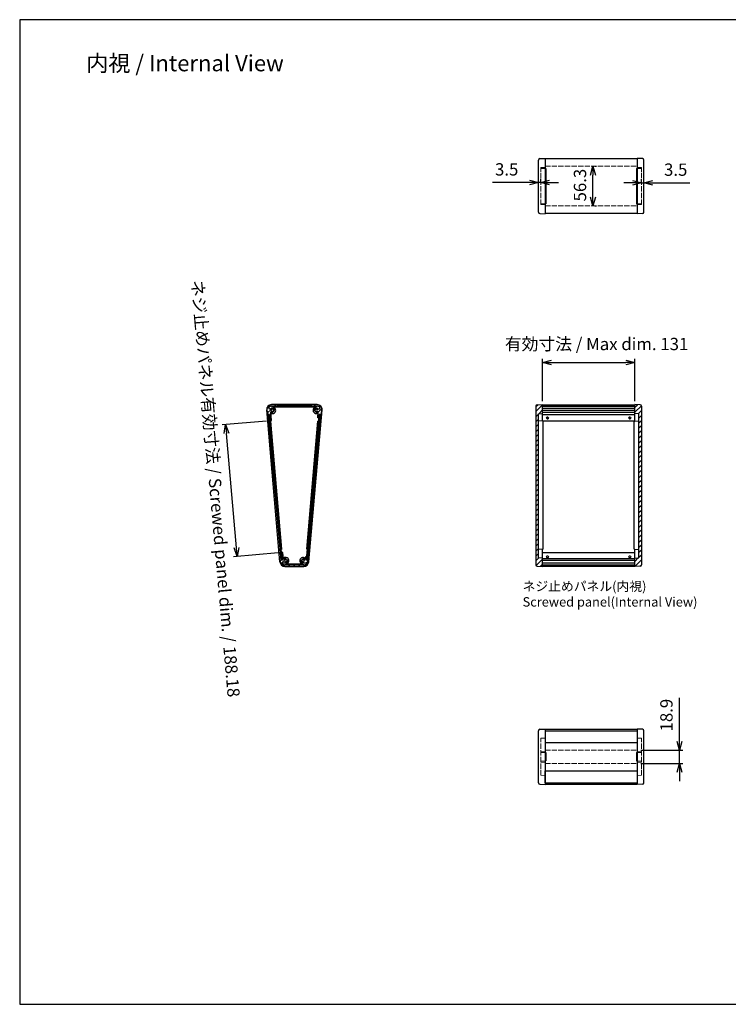
# Model space of a CAD drawing. Units: millimetres. Extents: x 0 to 5259, y 0 to 1400.
# Drawn here: x 2025 to 3032, y 0 to 1400 of the extents above; entities that cross this region are included whole.
import ezdxf

# ---------------------------------------------------------------- set-up
doc = ezdxf.new("R2010")
doc.units = ezdxf.units.MM
doc.header["$LTSCALE"] = 2.5
doc.linetypes.add('AM_ISO02W050x2', pattern=[3.75, 3, -0.75])
for name, color, linetype, lineweight in [('AM_5', 3, 'Continuous', 25), ('AM_8', 1, 'Continuous', 25), ('側板', 7, 'Continuous', 25), ('側板0', 7, 'AM_ISO02W050x2', 13), ('ﾈｼﾞ止ﾒﾊﾟﾈﾙ', 3, 'Continuous', 25), ('ﾊﾒｺﾐﾊﾟﾈﾙ', 4, 'Continuous', 25), ('ﾌﾛﾝﾄﾌﾚｰﾑ', 2, 'Continuous', 25), ('ﾌﾛﾝﾄﾌﾚｰﾑ0', 2, 'AM_ISO02W050x2', 13), ('ﾘﾔﾌﾚｰﾑ', 5, 'Continuous', 25), ('ﾘﾔﾌﾚｰﾑ0', 5, 'AM_ISO02W050x2', 13)]:
    doc.layers.add(name, color=color, linetype=linetype, lineweight=lineweight)
doc.styles.get("Standard").update_dxf_attribs({"font": 'ISOCP.SHX', "bigfont": 'EXTFONT.SHX'})
doc.dimstyles.new('AM_ISO$0', dxfattribs={"dimtxt": 3.5, "dimasz": 2.5, "dimexe": 1, "dimexo": 1, "dimgap": 1.5, "dimtad": 1, "dimdsep": 46, "dimtxsty": 'STANDARD', "dimblk": 'OPEN30', "dimcen": 0, "dimclrd": 3, "dimclre": 3, "dimclrt": 2, "dimadec": 0, "dimazin": 2, "dimtp": 0.1, "dimtm": 0.1, "dimtfac": 0.71, "dimtmove": 0, "dimatfit": 3, "dimldrblk": 'OPEN30', "dimfxl": 1, "dimlwd": -1, "dimlwe": -1, "dimarcsym": 0})
pattern_1 = [(45, (2478.041, 4003.1524), (-3.535534, 3.535534), [])]
pattern_2 = [(315, (2478.041, 4003.1524), (3.535534, 3.535534), [])]
pattern_3 = [(45, (0, 0), (-3.535534, 3.535534), [])]

# ---------------------------------------------------------------- blocks, each defined once
blk = doc.blocks.new('TK-A3')
blk.add_lwpolyline([(0, 0), (403, 0), (403, 280), (0, 280)], close=True)
blk = doc.blocks.new('_Open30')
at = {"color": 0, "linetype": 'ByBlock', "lineweight": -2}
for p, q in [((-1, 0.27), (0, 0)), ((0, 0), (-1, -0.27)), ((0, 0), (-1, 0))]:
    blk.add_line(p, q, dxfattribs=at)
blk = doc.blocks.new('*D30')
at = {"layer": 'AM_5', "color": 3}
for p, q in [((2768.5, 857.7), (2768.5, 917.7)), ((2781, 912.7), (2887, 912.7)), ((2899.5, 857.7), (2899.5, 917.7))]:
    blk.add_line(p, q, dxfattribs=at)
at = {"layer": 'Defpoints', "color": 0}
for p in [(2899.5, 912.7), (2768.5, 852.7), (2899.5, 852.7)]:
    blk.add_point(p, dxfattribs=at)
at = {"layer": 'AM_5', "color": 3, "xscale": 12.5, "yscale": 12.5, "zscale": 12.5, "rotation": 180}
blk.add_blockref('_Open30', (2768.5, 912.7), dxfattribs=at)
at = {"layer": 'AM_5', "color": 3, "xscale": 12.5, "yscale": 12.5, "zscale": 12.5}
blk.add_blockref('_Open30', (2899.5, 912.7), dxfattribs=at)
at = {"layer": 'AM_5', "color": 2, "insert": (2845.2, 936.6), "char_height": 17.5, "attachment_point": 5}
blk.add_mtext('有効寸法 / Max dim. 131', dxfattribs=at)
blk = doc.blocks.new('*D31')
at = {"layer": 'AM_5', "color": 3}
for p, q in [((2750, 1168.6), (2697.3, 1168.6)), ((2762.5, 1168.3), (2762.5, 1173.6)), ((2766, 1168.6), (2762.5, 1168.6)), ((2766, 1168.3), (2766, 1173.6)), ((2778.5, 1168.6), (2791, 1168.6))]:
    blk.add_line(p, q, dxfattribs=at)
at = {"layer": 'Defpoints', "color": 0}
for p in [(2762.5, 1168.6), (2762.5, 1163.3), (2766, 1163.3)]:
    blk.add_point(p, dxfattribs=at)
at = {"layer": 'AM_5', "color": 3, "xscale": 12.5, "yscale": 12.5, "zscale": 12.5}
blk.add_blockref('_Open30', (2762.5, 1168.6), dxfattribs=at)
at = {"layer": 'AM_5', "color": 3, "xscale": 12.5, "yscale": 12.5, "zscale": 12.5, "rotation": 180}
blk.add_blockref('_Open30', (2766, 1168.6), dxfattribs=at)
at = {"layer": 'AM_5', "color": 2, "insert": (2717.4, 1184.9), "char_height": 17.5, "attachment_point": 5}
blk.add_mtext('3.5', dxfattribs=at)
blk = doc.blocks.new('*D32')
at = {"layer": 'AM_5', "color": 3}
for p, q in [((2896.5, 1168.2), (2884, 1168.2)), ((2909, 1168.3), (2909, 1173.2)), ((2909, 1168.2), (2912.5, 1168.2)), ((2912.5, 1168.3), (2912.5, 1173.2)), ((2925, 1168.2), (2977.8, 1168.2))]:
    blk.add_line(p, q, dxfattribs=at)
at = {"layer": 'Defpoints', "color": 0}
for p in [(2909, 1163.3), (2912.5, 1168.2), (2912.5, 1163.3)]:
    blk.add_point(p, dxfattribs=at)
at = {"layer": 'AM_5', "color": 3, "xscale": 12.5, "yscale": 12.5, "zscale": 12.5}
blk.add_blockref('_Open30', (2909, 1168.2), dxfattribs=at)
at = {"layer": 'AM_5', "color": 3, "xscale": 12.5, "yscale": 12.5, "zscale": 12.5, "rotation": 180}
blk.add_blockref('_Open30', (2912.5, 1168.2), dxfattribs=at)
at = {"layer": 'AM_5', "color": 2, "insert": (2957.7, 1184.5), "char_height": 17.5, "attachment_point": 5}
blk.add_mtext('3.5', dxfattribs=at)
blk = doc.blocks.new('*D33')
at = {"layer": 'AM_5', "color": 3}
for p, q in [((2842.5, 1191.5), (2845.1, 1191.5)), ((2840.1, 1147.7), (2840.1, 1179)), ((2842.5, 1135.2), (2845.1, 1135.2))]:
    blk.add_line(p, q, dxfattribs=at)
at = {"layer": 'Defpoints', "color": 0}
for p in [(2837.5, 1191.5), (2840.1, 1191.5), (2837.5, 1135.2)]:
    blk.add_point(p, dxfattribs=at)
at = {"layer": 'AM_5', "color": 3, "xscale": 12.5, "yscale": 12.5, "zscale": 12.5}
for p, rotation in [((2840.1, 1191.5), 90), ((2840.1, 1135.2), 270)]:
    blk.add_blockref('_Open30', p, dxfattribs=dict(at, rotation=rotation))
at = {"layer": 'AM_5', "color": 2, "insert": (2823.9, 1164.8), "char_height": 17.5, "attachment_point": 5, "rotation": 90}
blk.add_mtext('56.3', dxfattribs=at)
blk = doc.blocks.new('*D34')
at = {"layer": 'AM_5', "color": 3}
for p, q in [((2376.1, 829.3), (2312.8, 823.8)), ((2333.1, 649.2), (2318.9, 811.7)), ((2392.5, 641.8), (2329.2, 636.3))]:
    blk.add_line(p, q, dxfattribs=at)
at = {"layer": 'Defpoints', "color": 0}
for p in [(2381.1, 829.7), (2317.8, 824.2), (2397.5, 642.3)]:
    blk.add_point(p, dxfattribs=at)
at = {"layer": 'AM_5', "color": 3, "xscale": 12.5, "yscale": 12.5, "zscale": 12.5}
for p, rotation in [((2317.8, 824.2), 94.99999999998057), ((2334.2, 636.7), 274.9999999999806)]:
    blk.add_blockref('_Open30', p, dxfattribs=dict(at, rotation=rotation))
at = {"layer": 'AM_5', "color": 2, "insert": (2301.3, 733.2), "char_height": 17.5, "attachment_point": 5, "rotation": 275}
blk.add_mtext('ネジ止めパネル有効寸法 / Screwed panel dim. / 188.18', dxfattribs=at)
blk = doc.blocks.new('*D36')
at = {"layer": 'AM_5', "color": 3}
for p, q in [((2963, 373.9), (2963, 435.9)), ((2908, 361.4), (2968, 361.4)), ((2963, 342.5), (2963, 361.4)), ((2908, 342.5), (2968, 342.5)), ((2963, 330), (2963, 317.5))]:
    blk.add_line(p, q, dxfattribs=at)
at = {"layer": 'Defpoints', "color": 0}
for p in [(2903, 361.4), (2963, 361.4), (2903, 342.5)]:
    blk.add_point(p, dxfattribs=at)
at = {"layer": 'AM_5', "color": 3, "xscale": 12.5, "yscale": 12.5, "zscale": 12.5}
for p, rotation in [((2963, 361.4), 270), ((2963, 342.5), 90)]:
    blk.add_blockref('_Open30', p, dxfattribs=dict(at, rotation=rotation))
at = {"layer": 'AM_5', "color": 2, "insert": (2946.8, 411.2), "char_height": 17.5, "attachment_point": 5, "rotation": 90}
blk.add_mtext('18.9', dxfattribs=at)

msp = doc.modelspace()

# ---------------------------------------------------------------- hatches: boundary and pattern name
at = {"layer": 'AM_8'}
h = msp.add_hatch(dxfattribs=at)
h.set_pattern_fill('_USER', color=256, scale=5, angle=45, style=0, pattern_type=0)
h.set_pattern_definition(pattern_1)
edge = h.paths.add_edge_path()
edge.add_line((2453.174, 835.474), (2452.526, 835.53))
edge.add_arc((2452.544, 835.73), 0.2, 175, 265, ccw=False)
edge.add_line((2452.345, 835.747), (2452.589, 838.536))
edge.add_line((2452.589, 838.536), (2450.945, 838.68))
edge.add_line((2450.945, 838.68), (2450.527, 833.898))
edge.add_arc((2450.327, 833.916), 0.2, 265, 355, ccw=False)
edge.add_line((2450.31, 833.717), (2448.915, 833.839))
edge.add_arc((2448.933, 834.038), 0.2, 175, 265, ccw=False)
edge.add_line((2448.733, 834.055), (2449.448, 842.227))
edge.add_arc((2449.15, 842.253), 0.3, 355, 493.590378)
edge.add_arc((2446.805, 844.715), 3.1, 273.611464, 313.590378, ccw=False)
edge.add_arc((2446.953, 842.37), 0.75, 93.611464, 273.611464, ccw=False)
edge.add_arc((2446.805, 844.715), 1.6, 273.611464, 536.388536)
edge.add_arc((2444.46, 844.863), 0.75, 176.388536, 356.388536, ccw=False)
edge.add_arc((2446.805, 844.715), 3.1, 403.929267, 536.388536, ccw=False)
edge.add_arc((2450.215, 848), 1.635, 223.929267, 268.785201)
edge.add_arc((2450.146, 848.005), 1.64, 271.212945, 405.51187)
edge.add_arc((2447.897, 845.715), 4.85, 405.51187, 450)
edge.add_line((2447.897, 850.565), (2383.175, 850.565))
edge.add_arc((2383.175, 845.715), 4.85, 450, 494.48813)
edge.add_arc((2380.925, 848.005), 1.64, 494.48813, 628.750845)
edge.add_arc((2380.854, 848.005), 1.64, 271.249155, 316.045029)
edge.add_arc((2384.266, 844.715), 3.1, 363.611464, 496.045029, ccw=False)
edge.add_arc((2386.611, 844.863), 0.75, 183.611464, 363.611464, ccw=False)
edge.add_arc((2384.266, 844.715), 1.6, 363.611464, 626.388536)
edge.add_arc((2384.118, 842.37), 0.75, 266.388536, 446.388536, ccw=False)
edge.add_arc((2384.266, 844.715), 3.1, 231.276691, 266.388536, ccw=False)
edge.add_arc((2382.139, 842.063), 0.3, 411.276691, 545)
edge.add_line((2381.84, 842.037), (2382.886, 830.088))
edge.add_arc((2382.687, 830.07), 0.2, 275, 365, ccw=False)
edge.add_line((2382.704, 829.871), (2381.11, 829.732))
edge.add_arc((2381.093, 829.931), 0.2, 185, 275, ccw=False)
edge.add_line((2380.893, 829.914), (2380.134, 838.593))
edge.add_line((2380.134, 838.593), (2380.126, 838.68))
edge.add_line((2380.126, 838.68), (2377.636, 838.462))
edge.add_arc((2377.592, 838.96), 0.5, 185, 275, ccw=False)
edge.add_line((2377.094, 838.917), (2376.55, 845.136))
edge.add_arc((2383.175, 845.715), 6.65, 90, 185, ccw=False)
edge.add_line((2383.175, 852.365), (2447.897, 852.365))
edge.add_arc((2447.897, 845.715), 6.65, 355, 450, ccw=False)
edge.add_line((2454.521, 845.136), (2453.716, 835.928))
edge.add_arc((2453.218, 835.972), 0.5, 265, 355, ccw=False)
h = msp.add_hatch(dxfattribs=at)
h.set_pattern_fill('_USER', color=256, scale=5, angle=45, style=0, pattern_type=0)
h.set_pattern_definition(pattern_3)
edge = h.paths.add_edge_path()
edge.add_line((2760.909, 622.98), (2768.479, 622.715))
edge.add_line((2768.479, 622.715), (2768.479, 634.557))
edge.add_line((2768.479, 634.557), (2762.479, 634.766))
edge.add_line((2762.479, 634.766), (2762.479, 839.665))
edge.add_line((2762.479, 839.665), (2768.479, 839.874))
edge.add_line((2768.479, 839.874), (2768.479, 852.715))
edge.add_line((2768.479, 852.715), (2760.909, 852.451))
edge.add_arc((2760.979, 850.452), 2, 92, 180)
edge.add_line((2758.979, 850.452), (2758.979, 624.979))
edge.add_arc((2760.979, 624.979), 2, 180, 268)
h = msp.add_hatch(dxfattribs=at)
h.set_pattern_fill('_USER', color=256, scale=5, angle=45, style=0, pattern_type=0)
h.set_pattern_definition(pattern_3)
h.paths.add_polyline_path([(2899.479, 852.365), (2768.479, 852.365), (2768.479, 850.565), (2899.479, 850.565)])
h = msp.add_hatch(dxfattribs=at)
h.set_pattern_fill('_USER', color=256, scale=5, angle=45, style=0, pattern_type=0)
h.set_pattern_definition(pattern_3)
edge = h.paths.add_edge_path()
edge.add_line((2907.049, 852.451), (2899.479, 852.715))
edge.add_line((2899.479, 852.715), (2899.479, 839.874))
edge.add_line((2899.479, 839.874), (2905.479, 839.665))
edge.add_line((2905.479, 839.665), (2905.479, 634.766))
edge.add_line((2905.479, 634.766), (2899.479, 634.557))
edge.add_line((2899.479, 634.557), (2899.479, 622.715))
edge.add_line((2899.479, 622.715), (2907.049, 622.98))
edge.add_arc((2906.979, 624.979), 2, 272, 360)
edge.add_line((2908.979, 624.979), (2908.979, 850.452))
edge.add_arc((2906.979, 850.452), 2, 360, 448)
h = msp.add_hatch(dxfattribs=at)
h.set_pattern_fill('_USER', color=256, scale=5, angle=-45, style=0, pattern_type=0)
h.set_pattern_definition(pattern_2)
h.paths.add_polyline_path([(2380.134, 838.593), (2380.893, 829.914), (2380.965, 829.099), (2398.262, 631.384), (2396.768, 631.253), (2378.64, 838.462)])
h = msp.add_hatch(dxfattribs=at)
h.set_pattern_fill('_USER', color=256, scale=5, angle=-45, style=0, pattern_type=0)
h.set_pattern_definition(pattern_2)
h.paths.add_polyline_path([(2452.511, 838.505), (2434.374, 631.197), (2432.879, 631.328), (2451.016, 838.636)])
h = msp.add_hatch(dxfattribs=at)
h.set_pattern_fill('_USER', color=256, scale=5, angle=45, style=0, pattern_type=0)
h.set_pattern_definition(pattern_1)
edge = h.paths.add_edge_path()
edge.add_arc((2425.737, 630.567), 0.75, 3.611464, 183.611464, ccw=False)
edge.add_arc((2428.083, 630.715), 1.6, 183.611464, 446.388536)
edge.add_arc((2428.231, 633.061), 0.75, 86.388536, 266.388536, ccw=False)
edge.add_arc((2428.083, 630.715), 3.1, 396.409622, 446.388536, ccw=False)
edge.add_arc((2430.819, 632.733), 0.3, 216.409622, 355)
edge.add_line((2431.118, 632.707), (2431.426, 636.235))
edge.add_arc((2431.626, 636.218), 0.2, 445, 535, ccw=False)
edge.add_line((2431.643, 636.417), (2433.038, 636.295))
edge.add_arc((2433.02, 636.096), 0.2, 355, 445, ccw=False)
edge.add_line((2433.22, 636.078), (2432.801, 631.296))
edge.add_line((2432.801, 631.296), (2434.445, 631.153))
edge.add_line((2434.445, 631.153), (2434.689, 633.942))
edge.add_arc((2434.888, 633.925), 0.2, 445, 535, ccw=False)
edge.add_line((2434.906, 634.124), (2435.553, 634.067))
edge.add_arc((2435.51, 633.569), 0.5, 355, 445, ccw=False)
edge.add_line((2436.008, 633.525), (2435.624, 629.136))
edge.add_arc((2428.999, 629.715), 6.65, 270, 355, ccw=False)
edge.add_line((2428.999, 623.065), (2402.072, 623.065))
edge.add_arc((2402.072, 629.715), 6.65, 185, 270, ccw=False)
edge.add_line((2395.448, 629.136), (2395.325, 630.537))
edge.add_arc((2395.823, 630.58), 0.5, 95, 185, ccw=False)
edge.add_line((2395.78, 631.079), (2398.27, 631.296))
edge.add_line((2398.27, 631.296), (2398.262, 631.384))
edge.add_line((2398.262, 631.384), (2397.329, 642.055))
edge.add_arc((2397.528, 642.073), 0.2, 95, 185, ccw=False)
edge.add_line((2397.511, 642.272), (2399.105, 642.411))
edge.add_arc((2399.122, 642.212), 0.2, 365, 455, ccw=False)
edge.add_line((2399.321, 642.23), (2400.135, 632.932))
edge.add_arc((2400.434, 632.958), 0.3, 185, 318.723309)
edge.add_arc((2402.989, 630.715), 3.1, 453.611464, 498.723309, ccw=False)
edge.add_arc((2402.841, 633.061), 0.75, 273.611464, 453.611464, ccw=False)
edge.add_arc((2402.989, 630.715), 1.6, 453.611464, 716.388536)
edge.add_arc((2405.334, 630.567), 0.75, 356.388536, 536.388536, ccw=False)
edge.add_arc((2402.989, 630.715), 3.1, 270, 356.388536, ccw=False)
edge.add_line((2402.989, 627.615), (2398.585, 627.615))
edge.add_arc((2398.585, 627.115), 0.5, 450, 576.705431)
edge.add_arc((2402.072, 629.715), 4.85, 216.705431, 270)
edge.add_line((2402.072, 624.865), (2428.999, 624.865))
edge.add_arc((2428.999, 629.715), 4.85, 270, 323.294569)
edge.add_arc((2432.486, 627.115), 0.5, 323.294569, 450)
edge.add_line((2432.486, 627.615), (2428.083, 627.615))
edge.add_arc((2428.083, 630.715), 3.1, 183.611464, 270, ccw=False)
h = msp.add_hatch(dxfattribs=at)
h.set_pattern_fill('_USER', color=256, scale=5, angle=45, style=0, pattern_type=0)
h.set_pattern_definition(pattern_3)
h.paths.add_polyline_path([(2899.479, 624.865), (2768.479, 624.865), (2768.479, 623.065), (2899.479, 623.065)])

# ---------------------------------------------------------------- linework, layer by layer
at = {"layer": '側板'}
for p, q in [((2762.543, 1126.23), (2762.543, 1200.425)), ((2764.473, 1202.424), (2772.043, 1202.688)), ((2772.043, 1202.688), (2772.043, 1123.967)), ((2910.613, 1202.424), (2903.043, 1202.688)), ((2903.043, 1202.688), (2903.043, 1123.967)), ((2912.543, 1126.23), (2912.543, 1200.425)), ((2773.043, 1188.327), (2772.043, 1188.336)), ((2773.043, 1188.327), (2773.043, 1138.327)), ((2902.043, 1188.327), (2903.043, 1188.336)), ((2902.043, 1188.327), (2902.043, 1138.327)), ((2773.043, 1138.327), (2772.043, 1138.319)), ((2902.043, 1138.327), (2903.043, 1138.319)), ((2764.473, 1124.231), (2772.043, 1123.967)), ((2910.613, 1124.231), (2903.043, 1123.967)), ((2395.099, 629.105), (2376.201, 845.105)), ((2447.897, 852.715), (2383.175, 852.715)), ((2385.236, 849.365), (2445.836, 849.365)), ((2440.536, 850.365), (2390.536, 850.365)), ((2390.536, 850.365), (2390.536, 849.365)), ((2435.972, 629.105), (2454.87, 845.105)), ((2440.536, 850.365), (2440.536, 849.365)), ((2758.979, 850.452), (2758.979, 624.979)), ((2760.909, 852.451), (2768.479, 852.715)), ((2768.479, 829.363), (2768.479, 852.715)), ((2907.049, 852.451), (2899.479, 852.715)), ((2899.479, 829.363), (2899.479, 852.715)), ((2908.979, 850.452), (2908.979, 624.979)), ((2398.27, 631.296), (2380.126, 838.68)), ((2381.961, 829.186), (2380.965, 829.099)), ((2397.9, 647.003), (2381.961, 829.186)), ((2432.801, 631.296), (2450.945, 838.68)), ((2433.172, 647.003), (2449.111, 829.186)), ((2449.111, 829.186), (2450.107, 829.099)), ((2762.479, 839.665), (2768.479, 839.874)), ((2762.479, 634.766), (2762.479, 839.665)), ((2768.479, 829.363), (2762.479, 829.416)), ((2769.479, 829.355), (2768.479, 829.363)), ((2769.479, 646.977), (2769.479, 829.355)), ((2898.479, 829.355), (2899.479, 829.363)), ((2898.479, 646.977), (2898.479, 829.355)), ((2905.479, 839.665), (2899.479, 839.874)), ((2899.479, 829.363), (2905.479, 829.416)), ((2905.479, 634.766), (2905.479, 839.665)), ((2397.9, 647.003), (2396.904, 646.916)), ((2433.172, 647.003), (2434.168, 646.916)), ((2768.479, 646.968), (2762.479, 646.916)), ((2769.479, 646.977), (2768.479, 646.968)), ((2768.479, 622.715), (2768.479, 646.968)), ((2898.479, 646.977), (2899.479, 646.968)), ((2899.479, 646.968), (2905.479, 646.916)), ((2899.479, 622.715), (2899.479, 646.968)), ((2768.479, 634.557), (2762.479, 634.766)), ((2899.479, 634.557), (2905.479, 634.766)), ((2402.072, 622.715), (2428.999, 622.715)), ((2403.958, 626.065), (2427.113, 626.065)), ((2409.536, 625.065), (2409.536, 626.065)), ((2421.536, 625.065), (2409.536, 625.065)), ((2421.536, 625.065), (2421.536, 626.065)), ((2760.909, 622.98), (2768.479, 622.715)), ((2907.049, 622.98), (2899.479, 622.715)), ((2762.543, 314.883), (2762.543, 389.078)), ((2764.473, 391.077), (2772.043, 391.341)), ((2772.043, 391.341), (2772.043, 312.619)), ((2910.613, 391.077), (2903.043, 391.341)), ((2903.043, 391.341), (2903.043, 312.619)), ((2912.543, 314.883), (2912.543, 389.078)), ((2773.043, 357.98), (2772.043, 357.989)), ((2773.043, 357.98), (2773.043, 345.98)), ((2902.043, 357.98), (2903.043, 357.989)), ((2902.043, 357.98), (2902.043, 345.98)), ((2773.043, 345.98), (2772.043, 345.972)), ((2902.043, 345.98), (2903.043, 345.972)), ((2764.473, 312.884), (2772.043, 312.619)), ((2910.613, 312.884), (2903.043, 312.619))]:
    msp.add_line(p, q, dxfattribs=at)
for centre, radius, start, end in [((2764.543, 1200.425), 2, 92, 180), ((2910.543, 1200.425), 2, 0, 88), ((2764.543, 1126.23), 2, 180, 268), ((2910.543, 1126.23), 2, 272, 0), ((2383.175, 845.715), 7, 90, 185), ((2384.266, 844.715), 4.75, 241.089671, 78.22243), ((2384.266, 844.715), 2.3, 284.911552, 345.088448), ((2446.805, 844.715), 4.75, 101.77757, 301.869898), ((2446.805, 844.715), 2.3, 194.911552, 255.088448), ((2447.897, 845.715), 7, 355, 90), ((2760.979, 850.452), 2, 92, 180), ((2906.979, 850.452), 2, 360, 88), ((2402.989, 630.715), 4.75, 281.77757, 128.910329), ((2402.989, 630.715), 2.3, 14.911552, 75.088448), ((2428.083, 630.715), 4.75, 48.130102, 258.22243), ((2428.083, 630.715), 2.3, 104.911552, 165.088448), ((2402.072, 629.715), 7, 185, 270), ((2428.999, 629.715), 7, 270, 355), ((2760.979, 624.979), 2, 180, 268), ((2906.979, 624.979), 2, 272, 0), ((2764.543, 389.078), 2, 92, 180), ((2910.543, 389.078), 2, 0, 88), ((2764.543, 314.883), 2, 180, 268), ((2910.543, 314.883), 2, 272, 0)]:
    msp.add_arc(centre, radius, start, end, dxfattribs=at)
at = {"layer": '側板0'}
for p, q in [((2772.043, 1189.847), (2766.043, 1189.637)), ((2766.043, 1137.017), (2766.043, 1189.637)), ((2772.043, 1188.336), (2766.043, 1188.389)), ((2903.043, 1189.847), (2909.043, 1189.637)), ((2903.043, 1188.336), (2909.043, 1188.389)), ((2909.043, 1137.017), (2909.043, 1189.637)), ((2772.043, 1138.319), (2766.043, 1138.266)), ((2772.043, 1136.808), (2766.043, 1137.017)), ((2903.043, 1138.319), (2909.043, 1138.266)), ((2903.043, 1136.808), (2909.043, 1137.017)), ((2772.043, 378.5), (2766.043, 378.29)), ((2766.043, 325.67), (2766.043, 378.29)), ((2903.043, 378.5), (2909.043, 378.29)), ((2909.043, 325.67), (2909.043, 378.29)), ((2772.043, 359.777), (2766.043, 359.568)), ((2772.043, 357.989), (2766.043, 358.041)), ((2903.043, 359.777), (2909.043, 359.568)), ((2903.043, 357.989), (2909.043, 358.041)), ((2772.043, 345.972), (2766.043, 345.919)), ((2772.043, 344.183), (2766.043, 344.393)), ((2903.043, 345.972), (2909.043, 345.919)), ((2903.043, 344.183), (2909.043, 344.393)), ((2772.043, 325.461), (2766.043, 325.67)), ((2903.043, 325.461), (2909.043, 325.67))]:
    msp.add_line(p, q, dxfattribs=at)
at = {"layer": 'ﾈｼﾞ止ﾒﾊﾟﾈﾙ'}
for p, q in [((2380.134, 838.593), (2378.64, 838.462)), ((2396.768, 631.253), (2378.64, 838.462)), ((2398.262, 631.384), (2380.134, 838.593)), ((2398.262, 631.384), (2396.768, 631.253)), ((2772.143, 315.084), (2772.143, 331.77)), ((2902.943, 331.77), (2902.943, 315.084)), ((2772.143, 315.084), (2902.943, 315.084))]:
    msp.add_line(p, q, dxfattribs=at)
at = {"layer": 'ﾊﾒｺﾐﾊﾟﾈﾙ'}
for p, q in [((2451.016, 838.636), (2432.879, 631.328)), ((2452.511, 838.505), (2434.374, 631.197)), ((2452.511, 838.505), (2451.016, 838.636)), ((2434.374, 631.197), (2432.879, 631.328)), ((2772.043, 388.788), (2772.043, 372.454)), ((2903.043, 388.788), (2903.043, 372.454))]:
    msp.add_line(p, q, dxfattribs=at)
at = {"layer": 'ﾌﾛﾝﾄﾌﾚｰﾑ'}
for p, q in [((2395.325, 630.537), (2395.448, 629.136)), ((2398.27, 631.296), (2395.78, 631.079)), ((2397.329, 642.055), (2398.27, 631.296)), ((2399.105, 642.411), (2397.511, 642.272)), ((2400.135, 632.932), (2399.321, 642.23)), ((2403.565, 632.867), (2403.565, 632.867)), ((2405.14, 631.292), (2405.14, 631.292)), ((2425.931, 631.292), (2425.931, 631.292)), ((2427.506, 632.867), (2427.506, 632.867)), ((2431.426, 636.235), (2431.118, 632.707)), ((2433.038, 636.295), (2431.643, 636.417)), ((2432.801, 631.296), (2433.22, 636.078)), ((2434.445, 631.153), (2432.801, 631.296)), ((2434.689, 633.942), (2434.445, 631.153)), ((2435.553, 634.067), (2434.906, 634.124)), ((2435.624, 629.136), (2436.008, 633.525)), ((2768.479, 642.411), (2899.479, 642.411)), ((2768.479, 623.065), (2768.479, 642.411)), ((2768.479, 633.809), (2899.479, 633.809)), ((2768.479, 631.317), (2899.479, 631.317)), ((2899.479, 623.065), (2899.479, 642.411)), ((2398.585, 627.615), (2402.989, 627.615)), ((2428.999, 624.865), (2402.072, 624.865)), ((2402.072, 623.065), (2428.999, 623.065)), ((2428.083, 627.615), (2432.486, 627.615)), ((2768.479, 627.615), (2899.479, 627.615)), ((2768.479, 624.865), (2899.479, 624.865)), ((2768.479, 623.065), (2899.479, 623.065)), ((2772.043, 372.454), (2772.043, 331.77)), ((2772.043, 372.454), (2903.043, 372.454)), ((2903.043, 372.454), (2903.043, 331.77)), ((2772.043, 331.77), (2903.043, 331.77))]:
    msp.add_line(p, q, dxfattribs=at)
for centre in [(2775.479, 636.277), (2892.479, 636.277)]:
    msp.add_circle(centre, 1.3, dxfattribs=at)
for centre, radius, start, end in [((2395.823, 630.58), 0.5, 95, 185), ((2397.528, 642.073), 0.2, 95, 185), ((2399.122, 642.212), 0.2, 5, 95), ((2400.434, 632.958), 0.3, 185, 318.723309), ((2402.989, 630.715), 3.1, 93.611464, 138.723309), ((2402.989, 630.715), 1.6, 93.611464, 356.388536), ((2402.841, 633.061), 0.75, 345, 93.611464), ((2402.841, 633.061), 0.75, 273.611464, 345), ((2402.989, 630.715), 3.1, 270, 356.388536), ((2405.334, 630.567), 0.75, 105, 176.388536), ((2405.334, 630.567), 0.75, 356.388536, 105), ((2425.737, 630.567), 0.75, 75, 183.611464), ((2428.083, 630.715), 3.1, 183.611464, 270), ((2425.737, 630.567), 0.75, 3.611464, 75), ((2428.083, 630.715), 1.6, 183.611464, 86.388536), ((2428.231, 633.061), 0.75, 86.388536, 195), ((2428.231, 633.061), 0.75, 195, 266.388536), ((2428.083, 630.715), 3.1, 36.409622, 86.388536), ((2430.819, 632.733), 0.3, 216.409622, 355), ((2431.626, 636.218), 0.2, 85, 175), ((2433.02, 636.096), 0.2, 355, 85), ((2434.888, 633.925), 0.2, 85, 175), ((2435.51, 633.569), 0.5, 355, 85), ((2402.072, 629.715), 6.65, 185, 270), ((2398.585, 627.115), 0.5, 90, 216.705431), ((2402.072, 629.715), 4.85, 216.705431, 270), ((2428.999, 629.715), 6.65, 270, 355), ((2428.999, 629.715), 4.85, 270, 323.294569), ((2432.486, 627.115), 0.5, 323.294569, 90)]:
    msp.add_arc(centre, radius, start, end, dxfattribs=at)
at = {"layer": 'ﾌﾛﾝﾄﾌﾚｰﾑ0'}
for p, q in [((2772.043, 361.432), (2903.043, 361.432)), ((2772.043, 342.529), (2903.043, 342.529))]:
    msp.add_line(p, q, dxfattribs=at)
for centre in [(2775.479, 636.277), (2892.479, 636.277)]:
    msp.add_circle(centre, 1.5, dxfattribs=at)
at = {"layer": 'ﾘﾔﾌﾚｰﾑ'}
for p, q in [((2772.043, 1202.338), (2772.043, 1124.317)), ((2903.043, 1202.338), (2772.043, 1202.338)), ((2903.043, 1202.338), (2903.043, 1124.317)), ((2903.043, 1124.317), (2772.043, 1124.317)), ((2376.55, 845.136), (2377.094, 838.917)), ((2382.886, 830.088), (2381.84, 842.037)), ((2447.897, 852.365), (2383.175, 852.365)), ((2383.175, 850.565), (2447.897, 850.565)), ((2384.843, 842.564), (2384.843, 842.564)), ((2386.417, 844.139), (2386.417, 844.139)), ((2444.654, 844.139), (2444.654, 844.139)), ((2446.229, 842.564), (2446.229, 842.564)), ((2448.733, 834.055), (2449.448, 842.227)), ((2453.716, 835.928), (2454.521, 845.136)), ((2768.479, 852.365), (2899.479, 852.365)), ((2768.479, 829.732), (2768.479, 852.365)), ((2768.479, 850.565), (2899.479, 850.565)), ((2768.479, 847.815), (2899.479, 847.815)), ((2899.479, 844.113), (2768.479, 844.113)), ((2899.479, 841.622), (2768.479, 841.622)), ((2899.479, 829.732), (2899.479, 852.365)), ((2377.636, 838.462), (2380.126, 838.68)), ((2380.126, 838.68), (2380.893, 829.914)), ((2381.11, 829.732), (2382.704, 829.871)), ((2450.31, 833.717), (2448.915, 833.839)), ((2450.945, 838.68), (2450.527, 833.898)), ((2452.589, 838.536), (2450.945, 838.68)), ((2452.345, 835.747), (2452.589, 838.536)), ((2453.174, 835.474), (2452.526, 835.53)), ((2768.479, 838.46), (2899.479, 838.46)), ((2768.479, 829.732), (2899.479, 829.732)), ((2772.043, 390.991), (2772.043, 388.788)), ((2772.043, 390.991), (2903.043, 390.991)), ((2772.043, 388.788), (2903.043, 388.788)), ((2903.043, 390.991), (2903.043, 388.788)), ((2772.043, 316.571), (2772.043, 312.969)), ((2772.043, 316.571), (2772.143, 316.571)), ((2772.043, 312.969), (2903.043, 312.969)), ((2902.943, 316.571), (2903.043, 316.571)), ((2903.043, 316.571), (2903.043, 312.969))]:
    msp.add_line(p, q, dxfattribs=at)
for centre in [(2775.479, 833.699), (2892.479, 833.699)]:
    msp.add_circle(centre, 1.3, dxfattribs=at)
for centre, radius, start, end in [((2383.175, 845.715), 6.65, 90, 185), ((2380.925, 848.005), 1.64, 134.48813, 268.750845), ((2383.175, 845.715), 4.85, 90, 134.48813), ((2380.854, 848.005), 1.64, 271.249155, 316.045029), ((2382.139, 842.063), 0.3, 51.276691, 185), ((2384.266, 844.715), 3.1, 3.611464, 136.045029), ((2384.266, 844.715), 3.1, 231.276691, 266.388536), ((2384.266, 844.715), 1.6, 3.611464, 266.388536), ((2384.118, 842.37), 0.75, 266.388536, 15), ((2384.118, 842.37), 0.75, 15, 86.388536), ((2386.611, 844.863), 0.75, 183.611464, 255), ((2386.611, 844.863), 0.75, 255, 3.611464), ((2444.46, 844.863), 0.75, 176.388536, 285), ((2446.805, 844.715), 3.1, 43.929267, 176.388536), ((2444.46, 844.863), 0.75, 285, 356.388536), ((2446.805, 844.715), 1.6, 273.611464, 176.388536), ((2446.953, 842.37), 0.75, 165, 273.611464), ((2446.953, 842.37), 0.75, 93.611464, 165), ((2446.805, 844.715), 3.1, 273.611464, 313.590378), ((2447.897, 845.715), 6.65, 355, 90), ((2447.897, 845.715), 4.85, 45.51187, 90), ((2449.15, 842.253), 0.3, 355, 133.590378), ((2450.215, 848), 1.635, 223.929267, 268.785201), ((2450.146, 848.005), 1.64, 271.212945, 45.51187), ((2377.592, 838.96), 0.5, 185, 275), ((2381.093, 829.931), 0.2, 185, 275), ((2382.687, 830.07), 0.2, 275, 5), ((2448.933, 834.038), 0.2, 175, 265), ((2450.327, 833.916), 0.2, 265, 355), ((2452.544, 835.73), 0.2, 175, 265), ((2453.218, 835.972), 0.5, 265, 355)]:
    msp.add_arc(centre, radius, start, end, dxfattribs=at)
at = {"layer": 'ﾘﾔﾌﾚｰﾑ0'}
for p, q in [((2772.043, 1191.502), (2903.043, 1191.502)), ((2772.043, 1135.153), (2903.043, 1135.153))]:
    msp.add_line(p, q, dxfattribs=at)
for centre in [(2775.479, 833.699), (2892.479, 833.699)]:
    msp.add_circle(centre, 1.5, dxfattribs=at)

# ---------------------------------------------------------------- block references
at = {"lineweight": 0, "xscale": 5, "yscale": 5, "zscale": 5}
msp.add_blockref('TK-A3', (2025, 0), dxfattribs=at)

# ---------------------------------------------------------------- texts
at = {"layer": 'AM_5', "color": 2, "insert": (2260.079, 1338.15), "char_height": 23, "width": 412.03668, "attachment_point": 5}
msp.add_mtext('{\\fMS Gothic|b0|i0|c128|p49;\\C0;内視 / Internal View}', dxfattribs=at)
at = {"layer": 'AM_5', "color": 2, "insert": (2740.051, 601.09), "char_height": 13.33333, "attachment_point": 1}
msp.add_mtext('{\\fMS Gothic|b0|i0|c128|p49;\\C0;ネジ止めパネル(内視)\\PScrewed panel(Internal View)}', dxfattribs=at)

# ---------------------------------------------------------------- dimensions: what is measured, and where the dimension line sits
at = {"layer": 'AM_5'}
for base, p1, p2, override, picture, middle in [((2762.543, 1168.632), (2766.043, 1163.327), (2762.543, 1163.327), {"dimscale": 5, "dimpost": ''}, '*D31', (2717.43, 1184.882)), ((2912.543, 1168.247), (2909.043, 1163.327), (2912.543, 1163.327), {"dimscale": 5}, '*D32', (2957.655, 1184.497))]:
    dim = msp.add_linear_dim(base=base, p1=p1, p2=p2, dimstyle='AM_ISO$0', override=override, dxfattribs=at)
    dim.commit()
    dim.dimension.update_dxf_attribs({"geometry": picture, "text_midpoint": middle})
dim = msp.add_linear_dim(base=(2840.122, 1191.502), p1=(2837.543, 1135.153), p2=(2837.543, 1191.502), angle=90, dimstyle='AM_ISO$0', override={"dimscale": 5, "dimdec": 1}, dxfattribs=at)
dim.commit()
dim.dimension.update_dxf_attribs({"geometry": '*D33', "text_midpoint": (2840.122, 1164.8), "dimtype": 160})
dim = msp.add_linear_dim(base=(2317.802, 824.193), p1=(2397.511, 642.272), p2=(2381.11, 829.732), angle=95, text='ネジ止めパネル有効寸法 / Screwed panel dim. / <>', dimstyle='AM_ISO$0', override={"dimscale": 5, "dimtmove": 2}, dxfattribs=at)
dim.commit()
dim.dimension.update_dxf_attribs({"geometry": '*D34', "text_midpoint": (2301.349, 733.219), "dimtype": 161})
dim = msp.add_linear_dim(base=(2899.479, 912.715), p1=(2768.479, 852.715), p2=(2899.479, 852.715), text='有効寸法 / Max dim. <>', dimstyle='AM_ISO$0', override={"dimscale": 5, "dimtmove": 2}, dxfattribs=at)
dim.commit()
dim.dimension.update_dxf_attribs({"geometry": '*D30', "text_midpoint": (2845.222, 936.623), "dimtype": 160})
dim = msp.add_linear_dim(base=(2963.043, 361.432), p1=(2903.043, 342.529), p2=(2903.043, 361.432), angle=90, dimstyle='AM_ISO$0', override={"dimscale": 5, "dimpost": ''}, dxfattribs=at)
dim.commit()
dim.dimension.update_dxf_attribs({"geometry": '*D36', "text_midpoint": (2946.793, 411.183)})

doc.saveas('drawing.dxf')
